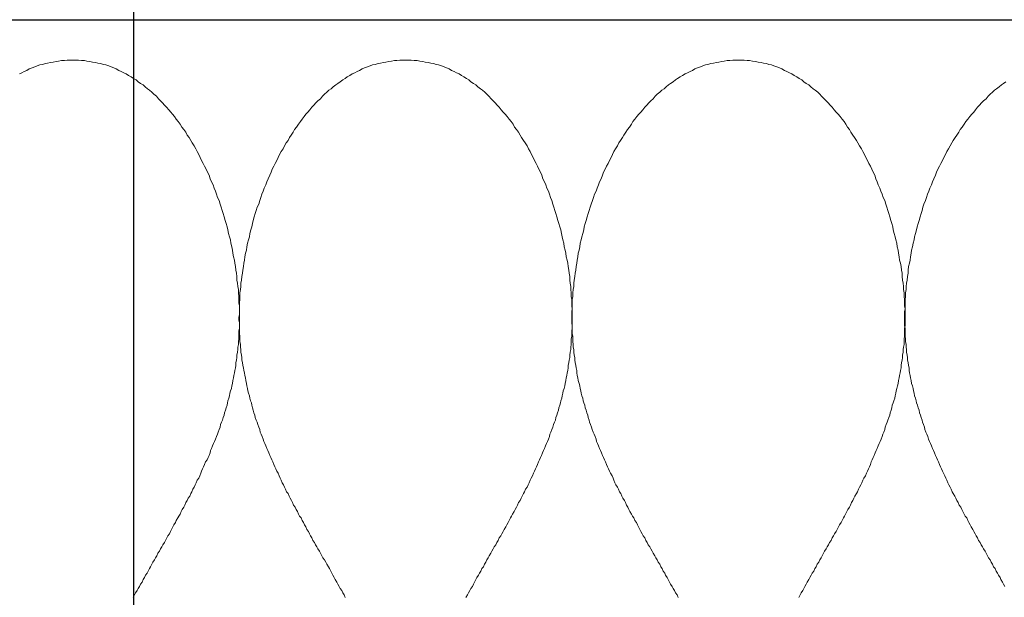
# Model space of a CAD drawing. Units: millimetres. Extents: x 111 to 5120, y 109 to 2059.
# Drawn here: x 1618 to 1638, y 1043 to 1055 of the extents above; entities that cross this region are included whole.
import ezdxf

# ---------------------------------------------------------------- set-up
doc = ezdxf.new("R2010")
doc.units = ezdxf.units.MM
doc.linetypes.add('DASHED', pattern=[0.75, 0.5, -0.25])
for name, color, linetype in [('TI-ABDICHTUNG', 1, 'DASHED'), ('TI-Detail_030', 4, 'Continuous'), ('TI-DÄMMUNG', 50, 'Continuous')]:
    doc.layers.add(name, color=color, linetype=linetype)
doc.linetypes.add('Abdichtung-2', pattern='A,0,[1,DCIK_GBA-STBFT-STBD-MWZ-WW1.Shx,S=0.031746,R=0,X=0,Y=0],-4,0', length=4)

msp = doc.modelspace()

# ---------------------------------------------------------------- linework, layer by layer
at = {"layer": 'TI-ABDICHTUNG', "color": 1, "linetype": 'Abdichtung-2', "lineweight": 9}
msp.add_line((1711.165, 1054.68), (1559.689, 1054.68), dxfattribs=at)
at = {"layer": 'TI-Detail_030', "color": 4, "linetype": 'Continuous', "lineweight": 30}
msp.add_line((1160.281, 1054.68), (1711.165, 1054.68), dxfattribs=at)
at = {"layer": 'TI-DÄMMUNG'}
msp.add_line((1620.205, 940.17), (1620.239, 1166.106), dxfattribs=at)
at = {"layer": 'TI-DÄMMUNG', "color": 2, "linetype": 'Continuous', "lineweight": 13, "flags": 128}
for points in [[(1617.915, 1053.592), (1617.965, 1053.612), (1618.015, 1053.642), (1618.065, 1053.662), (1618.115, 1053.692), (1618.175, 1053.712), (1618.225, 1053.732), (1618.275, 1053.752), (1618.325, 1053.772), (1618.385, 1053.782), (1618.435, 1053.802), (1618.485, 1053.812), (1618.545, 1053.822), (1618.595, 1053.832), (1618.655, 1053.842), (1618.705, 1053.852), (1618.765, 1053.862), (1618.825, 1053.862), (1618.875, 1053.872), (1618.935, 1053.872), (1618.995, 1053.872)], [(1618.995, 1053.872), (1619.055, 1053.872), (1619.105, 1053.872), (1619.165, 1053.862), (1619.225, 1053.862), (1619.275, 1053.852), (1619.335, 1053.842), (1619.385, 1053.832), (1619.445, 1053.822), (1619.495, 1053.812), (1619.555, 1053.802), (1619.605, 1053.782), (1619.655, 1053.772), (1619.715, 1053.752), (1619.765, 1053.732), (1619.815, 1053.712), (1619.865, 1053.692), (1619.915, 1053.662), (1619.965, 1053.642), (1620.015, 1053.612), (1620.065, 1053.592), (1620.115, 1053.562), (1620.165, 1053.532), (1620.215, 1053.502), (1620.265, 1053.472), (1620.305, 1053.432), (1620.355, 1053.402), (1620.405, 1053.372), (1620.445, 1053.332), (1620.495, 1053.292), (1620.535, 1053.262), (1620.585, 1053.222), (1620.625, 1053.182), (1620.675, 1053.142), (1620.715, 1053.092), (1620.755, 1053.052), (1620.795, 1053.012), (1620.835, 1052.962), (1620.875, 1052.922), (1620.925, 1052.872), (1620.965, 1052.822), (1620.995, 1052.782), (1621.035, 1052.732), (1621.075, 1052.682), (1621.115, 1052.632), (1621.155, 1052.582), (1621.185, 1052.522), (1621.225, 1052.472), (1621.265, 1052.422), (1621.295, 1052.362), (1621.335, 1052.312), (1621.365, 1052.252), (1621.395, 1052.202), (1621.435, 1052.142), (1621.465, 1052.082), (1621.495, 1052.032), (1621.525, 1051.972), (1621.555, 1051.912), (1621.585, 1051.852), (1621.615, 1051.792), (1621.645, 1051.732), (1621.675, 1051.672), (1621.705, 1051.612), (1621.735, 1051.552), (1621.755, 1051.482), (1621.785, 1051.422), (1621.815, 1051.362), (1621.835, 1051.292), (1621.865, 1051.232), (1621.885, 1051.172), (1621.905, 1051.102), (1621.935, 1051.042), (1621.955, 1050.972), (1621.975, 1050.912), (1621.995, 1050.842), (1622.015, 1050.782), (1622.035, 1050.712), (1622.055, 1050.642), (1622.075, 1050.582), (1622.095, 1050.512), (1622.115, 1050.452), (1622.125, 1050.382), (1622.145, 1050.312), (1622.165, 1050.252), (1622.175, 1050.182), (1622.195, 1050.112), (1622.205, 1050.042), (1622.215, 1049.982), (1622.225, 1049.912), (1622.245, 1049.842), (1622.255, 1049.782), (1622.265, 1049.712), (1622.275, 1049.642), (1622.285, 1049.582), (1622.295, 1049.512), (1622.295, 1049.442), (1622.305, 1049.382), (1622.315, 1049.312), (1622.325, 1049.252), (1622.325, 1049.182), (1622.335, 1049.112), (1622.335, 1049.052), (1622.335, 1048.982), (1622.345, 1048.922), (1622.345, 1048.862), (1622.345, 1048.802), (1622.345, 1048.752), (1622.345, 1048.692), (1622.345, 1048.632), (1622.345, 1048.582), (1622.345, 1048.522), (1622.345, 1048.472), (1622.335, 1048.412), (1622.335, 1048.362), (1622.335, 1048.312), (1622.335, 1048.252), (1622.325, 1048.202), (1622.325, 1048.142), (1622.315, 1048.092), (1622.315, 1048.042), (1622.305, 1047.992), (1622.295, 1047.932), (1622.295, 1047.882), (1622.285, 1047.832), (1622.275, 1047.782), (1622.275, 1047.722), (1622.265, 1047.672), (1622.255, 1047.622), (1622.245, 1047.572), (1622.235, 1047.522), (1622.225, 1047.472), (1622.215, 1047.422), (1622.205, 1047.362), (1622.195, 1047.312), (1622.185, 1047.262), (1622.165, 1047.212), (1622.155, 1047.162), (1622.145, 1047.112), (1622.135, 1047.062), (1622.115, 1047.012), (1622.105, 1046.972), (1622.095, 1046.922), (1622.075, 1046.872), (1622.065, 1046.822), (1622.045, 1046.772), (1622.035, 1046.722), (1622.015, 1046.672), (1622.005, 1046.622), (1621.985, 1046.582), (1621.965, 1046.532), (1621.955, 1046.482), (1621.935, 1046.432), (1621.915, 1046.382), (1621.905, 1046.342), (1621.885, 1046.292), (1621.865, 1046.242), (1621.845, 1046.192), (1621.825, 1046.152), (1621.805, 1046.102), (1621.785, 1046.052), (1621.765, 1046.012), (1621.755, 1045.962), (1621.735, 1045.912), (1621.715, 1045.872), (1621.695, 1045.822), (1621.665, 1045.782), (1621.645, 1045.732), (1621.625, 1045.682), (1621.605, 1045.642), (1621.585, 1045.592), (1621.565, 1045.552), (1621.545, 1045.502), (1621.525, 1045.452), (1621.495, 1045.412), (1621.475, 1045.362), (1621.455, 1045.322), (1621.435, 1045.272), (1621.405, 1045.232), (1621.385, 1045.182), (1621.365, 1045.142), (1621.345, 1045.092), (1621.315, 1045.052), (1621.295, 1045.002), (1621.265, 1044.962), (1621.245, 1044.912), (1621.225, 1044.872), (1621.195, 1044.822), (1621.175, 1044.782), (1621.155, 1044.732), (1621.125, 1044.692), (1621.105, 1044.652), (1621.075, 1044.602), (1621.055, 1044.562), (1621.025, 1044.512), (1621.005, 1044.472), (1620.975, 1044.422), (1620.955, 1044.382), (1620.935, 1044.332), (1620.905, 1044.292), (1620.885, 1044.252), (1620.855, 1044.202), (1620.835, 1044.162), (1620.805, 1044.112), (1620.785, 1044.072), (1620.755, 1044.032), (1620.735, 1043.982), (1620.705, 1043.942), (1620.685, 1043.892), (1620.655, 1043.852), (1620.635, 1043.812), (1620.605, 1043.762), (1620.585, 1043.722), (1620.555, 1043.672), (1620.535, 1043.632), (1620.505, 1043.582), (1620.485, 1043.542), (1620.455, 1043.502), (1620.435, 1043.452), (1620.405, 1043.412), (1620.385, 1043.362), (1620.355, 1043.322), (1620.335, 1043.272), (1620.305, 1043.232), (1620.285, 1043.192), (1620.255, 1043.142), (1620.235, 1043.102), (1620.205, 1043.052)], [(1625.695, 1053.872), (1625.635, 1053.872), (1625.575, 1053.872), (1625.515, 1053.862), (1625.465, 1053.862), (1625.405, 1053.852), (1625.355, 1053.842), (1625.295, 1053.832), (1625.245, 1053.822), (1625.185, 1053.812), (1625.135, 1053.802), (1625.075, 1053.782), (1625.025, 1053.772), (1624.975, 1053.752), (1624.925, 1053.732), (1624.865, 1053.712), (1624.815, 1053.692), (1624.765, 1053.662), (1624.715, 1053.642), (1624.665, 1053.612), (1624.615, 1053.592), (1624.565, 1053.562), (1624.515, 1053.532), (1624.475, 1053.502), (1624.425, 1053.472), (1624.375, 1053.432), (1624.325, 1053.402), (1624.285, 1053.372), (1624.235, 1053.332), (1624.195, 1053.292), (1624.145, 1053.262), (1624.105, 1053.222), (1624.055, 1053.182), (1624.015, 1053.142), (1623.975, 1053.092), (1623.925, 1053.052), (1623.885, 1053.012), (1623.845, 1052.962), (1623.805, 1052.922), (1623.765, 1052.872), (1623.725, 1052.822), (1623.685, 1052.782), (1623.645, 1052.732), (1623.605, 1052.682), (1623.575, 1052.632), (1623.535, 1052.582), (1623.495, 1052.522), (1623.455, 1052.472), (1623.425, 1052.422), (1623.385, 1052.362), (1623.355, 1052.312), (1623.325, 1052.252), (1623.285, 1052.202), (1623.255, 1052.142), (1623.225, 1052.082), (1623.185, 1052.032), (1623.155, 1051.972), (1623.125, 1051.912), (1623.095, 1051.852), (1623.065, 1051.792), (1623.035, 1051.732), (1623.005, 1051.672), (1622.985, 1051.612), (1622.955, 1051.552), (1622.925, 1051.482), (1622.895, 1051.422), (1622.875, 1051.362), (1622.845, 1051.292), (1622.825, 1051.232), (1622.795, 1051.172), (1622.775, 1051.102), (1622.755, 1051.042), (1622.735, 1050.972), (1622.705, 1050.912), (1622.685, 1050.842), (1622.665, 1050.782), (1622.645, 1050.712), (1622.625, 1050.642), (1622.605, 1050.582), (1622.595, 1050.512), (1622.575, 1050.452), (1622.555, 1050.382), (1622.545, 1050.312), (1622.525, 1050.252), (1622.505, 1050.182), (1622.495, 1050.112), (1622.485, 1050.042), (1622.465, 1049.982), (1622.455, 1049.912), (1622.445, 1049.842), (1622.435, 1049.782), (1622.425, 1049.712), (1622.415, 1049.642), (1622.405, 1049.582), (1622.395, 1049.512), (1622.385, 1049.442), (1622.375, 1049.382), (1622.375, 1049.312), (1622.365, 1049.252), (1622.355, 1049.182), (1622.355, 1049.112), (1622.355, 1049.052), (1622.345, 1048.982), (1622.345, 1048.922), (1622.345, 1048.862), (1622.345, 1048.802), (1622.345, 1048.752), (1622.335, 1048.692), (1622.335, 1048.632), (1622.345, 1048.582), (1622.345, 1048.522), (1622.345, 1048.472), (1622.345, 1048.412), (1622.345, 1048.362), (1622.355, 1048.312), (1622.355, 1048.252), (1622.355, 1048.202), (1622.365, 1048.142), (1622.365, 1048.092), (1622.375, 1048.042), (1622.375, 1047.992), (1622.385, 1047.932), (1622.395, 1047.882), (1622.395, 1047.832), (1622.405, 1047.782), (1622.415, 1047.722), (1622.425, 1047.672), (1622.435, 1047.622), (1622.445, 1047.572), (1622.455, 1047.522), (1622.465, 1047.472), (1622.475, 1047.422), (1622.485, 1047.362), (1622.495, 1047.312), (1622.505, 1047.262), (1622.515, 1047.212), (1622.525, 1047.162), (1622.545, 1047.112), (1622.555, 1047.062), (1622.565, 1047.012), (1622.585, 1046.972), (1622.595, 1046.922), (1622.605, 1046.872), (1622.625, 1046.822), (1622.635, 1046.772), (1622.655, 1046.722), (1622.665, 1046.672), (1622.685, 1046.622), (1622.705, 1046.582), (1622.715, 1046.532), (1622.735, 1046.482), (1622.755, 1046.432), (1622.765, 1046.382), (1622.785, 1046.342), (1622.805, 1046.292), (1622.825, 1046.242), (1622.835, 1046.192), (1622.855, 1046.152), (1622.875, 1046.102), (1622.895, 1046.052), (1622.915, 1046.012), (1622.935, 1045.962), (1622.955, 1045.912), (1622.975, 1045.872), (1622.995, 1045.822), (1623.015, 1045.782), (1623.035, 1045.732), (1623.055, 1045.682), (1623.075, 1045.642), (1623.095, 1045.592), (1623.125, 1045.552), (1623.145, 1045.502), (1623.165, 1045.452), (1623.185, 1045.412), (1623.205, 1045.362), (1623.235, 1045.322), (1623.255, 1045.272), (1623.275, 1045.232), (1623.295, 1045.182), (1623.325, 1045.142), (1623.345, 1045.092), (1623.365, 1045.052), (1623.395, 1045.002), (1623.415, 1044.962), (1623.435, 1044.912), (1623.465, 1044.872), (1623.485, 1044.822), (1623.515, 1044.782), (1623.535, 1044.732), (1623.555, 1044.692), (1623.585, 1044.652), (1623.605, 1044.602), (1623.635, 1044.562), (1623.655, 1044.512), (1623.685, 1044.472), (1623.705, 1044.422), (1623.735, 1044.382), (1623.755, 1044.332), (1623.775, 1044.292), (1623.805, 1044.252), (1623.825, 1044.202), (1623.855, 1044.162), (1623.875, 1044.112), (1623.905, 1044.072), (1623.925, 1044.032), (1623.955, 1043.982), (1623.975, 1043.942), (1624.005, 1043.892), (1624.025, 1043.852), (1624.055, 1043.812), (1624.085, 1043.762), (1624.105, 1043.722), (1624.135, 1043.672), (1624.155, 1043.632), (1624.185, 1043.582), (1624.205, 1043.542), (1624.225, 1043.502), (1624.255, 1043.452), (1624.275, 1043.412), (1624.305, 1043.362), (1624.325, 1043.322), (1624.355, 1043.272), (1624.375, 1043.232), (1624.405, 1043.192), (1624.425, 1043.142), (1624.455, 1043.102), (1624.475, 1043.052)], [(1626.905, 1043.052), (1626.935, 1043.102), (1626.955, 1043.142), (1626.985, 1043.192), (1627.005, 1043.232), (1627.035, 1043.272), (1627.055, 1043.322), (1627.075, 1043.362), (1627.105, 1043.412), (1627.125, 1043.452), (1627.155, 1043.502), (1627.175, 1043.542), (1627.205, 1043.582), (1627.225, 1043.632), (1627.255, 1043.672), (1627.275, 1043.722), (1627.305, 1043.762), (1627.325, 1043.812), (1627.355, 1043.852), (1627.375, 1043.892), (1627.405, 1043.942), (1627.425, 1043.982), (1627.455, 1044.032), (1627.475, 1044.072), (1627.505, 1044.112), (1627.525, 1044.162), (1627.555, 1044.202), (1627.575, 1044.252), (1627.605, 1044.292), (1627.625, 1044.332), (1627.655, 1044.382), (1627.675, 1044.422), (1627.705, 1044.472), (1627.725, 1044.512), (1627.755, 1044.562), (1627.775, 1044.602), (1627.805, 1044.652), (1627.825, 1044.692), (1627.845, 1044.732), (1627.875, 1044.782), (1627.895, 1044.822), (1627.925, 1044.872), (1627.945, 1044.912), (1627.965, 1044.962), (1627.995, 1045.002), (1628.015, 1045.052), (1628.035, 1045.092), (1628.065, 1045.142), (1628.085, 1045.182), (1628.105, 1045.232), (1628.135, 1045.272), (1628.155, 1045.322), (1628.175, 1045.362), (1628.195, 1045.412), (1628.215, 1045.452), (1628.245, 1045.502), (1628.265, 1045.552), (1628.285, 1045.592), (1628.305, 1045.642), (1628.325, 1045.682), (1628.345, 1045.732), (1628.365, 1045.782), (1628.385, 1045.822), (1628.405, 1045.872), (1628.425, 1045.912), (1628.445, 1045.962), (1628.465, 1046.012), (1628.485, 1046.052), (1628.505, 1046.102), (1628.525, 1046.152), (1628.545, 1046.192), (1628.565, 1046.242), (1628.585, 1046.292), (1628.595, 1046.342), (1628.615, 1046.382), (1628.635, 1046.432), (1628.655, 1046.482), (1628.665, 1046.532), (1628.685, 1046.582), (1628.705, 1046.622), (1628.715, 1046.672), (1628.735, 1046.722), (1628.745, 1046.772), (1628.765, 1046.822), (1628.775, 1046.872), (1628.795, 1046.922), (1628.805, 1046.972), (1628.815, 1047.012), (1628.835, 1047.062), (1628.845, 1047.112), (1628.855, 1047.162), (1628.865, 1047.212), (1628.885, 1047.262), (1628.895, 1047.312), (1628.905, 1047.362), (1628.915, 1047.422), (1628.925, 1047.472), (1628.935, 1047.522), (1628.945, 1047.572), (1628.955, 1047.622), (1628.965, 1047.672), (1628.965, 1047.722), (1628.975, 1047.782), (1628.985, 1047.832), (1628.995, 1047.882), (1628.995, 1047.932), (1629.005, 1047.992), (1629.015, 1048.042), (1629.015, 1048.092), (1629.025, 1048.142), (1629.025, 1048.202), (1629.025, 1048.252), (1629.035, 1048.312), (1629.035, 1048.362), (1629.035, 1048.412), (1629.045, 1048.472), (1629.045, 1048.522), (1629.045, 1048.582), (1629.045, 1048.632), (1629.045, 1048.692), (1629.045, 1048.752), (1629.045, 1048.802), (1629.045, 1048.862), (1629.035, 1048.922), (1629.035, 1048.982), (1629.035, 1049.052), (1629.025, 1049.112), (1629.025, 1049.182), (1629.015, 1049.252), (1629.015, 1049.312), (1629.005, 1049.382), (1628.995, 1049.442), (1628.995, 1049.512), (1628.985, 1049.582), (1628.975, 1049.642), (1628.965, 1049.712), (1628.955, 1049.782), (1628.945, 1049.842), (1628.925, 1049.912), (1628.915, 1049.982), (1628.905, 1050.042), (1628.885, 1050.112), (1628.875, 1050.182), (1628.855, 1050.252), (1628.845, 1050.312), (1628.825, 1050.382), (1628.815, 1050.452), (1628.795, 1050.512), (1628.775, 1050.582), (1628.755, 1050.642), (1628.735, 1050.712), (1628.715, 1050.782), (1628.695, 1050.842), (1628.675, 1050.912), (1628.655, 1050.972), (1628.635, 1051.042), (1628.605, 1051.102), (1628.585, 1051.172), (1628.565, 1051.232), (1628.535, 1051.292), (1628.515, 1051.362), (1628.485, 1051.422), (1628.455, 1051.482), (1628.435, 1051.552), (1628.405, 1051.612), (1628.375, 1051.672), (1628.345, 1051.732), (1628.315, 1051.792), (1628.285, 1051.852), (1628.255, 1051.912), (1628.225, 1051.972), (1628.195, 1052.032), (1628.165, 1052.082), (1628.135, 1052.142), (1628.095, 1052.202), (1628.065, 1052.252), (1628.025, 1052.312), (1627.995, 1052.362), (1627.965, 1052.422), (1627.925, 1052.472), (1627.885, 1052.522), (1627.855, 1052.582), (1627.815, 1052.632), (1627.775, 1052.682), (1627.735, 1052.732), (1627.695, 1052.782), (1627.655, 1052.822), (1627.615, 1052.872), (1627.575, 1052.922), (1627.535, 1052.962), (1627.495, 1053.012), (1627.455, 1053.052), (1627.415, 1053.092), (1627.365, 1053.142), (1627.325, 1053.182), (1627.285, 1053.222), (1627.235, 1053.262), (1627.195, 1053.292), (1627.145, 1053.332), (1627.105, 1053.372), (1627.055, 1053.402), (1627.005, 1053.432), (1626.965, 1053.472), (1626.915, 1053.502), (1626.865, 1053.532), (1626.815, 1053.562), (1626.765, 1053.592), (1626.715, 1053.612), (1626.665, 1053.642), (1626.615, 1053.662), (1626.565, 1053.692), (1626.515, 1053.712), (1626.465, 1053.732), (1626.415, 1053.752), (1626.355, 1053.772), (1626.305, 1053.782), (1626.255, 1053.802), (1626.195, 1053.812), (1626.145, 1053.822), (1626.085, 1053.832), (1626.035, 1053.842), (1625.975, 1053.852), (1625.925, 1053.862), (1625.865, 1053.862), (1625.805, 1053.872), (1625.745, 1053.872), (1625.695, 1053.872)], [(1632.395, 1053.872), (1632.335, 1053.872), (1632.275, 1053.872), (1632.215, 1053.862), (1632.165, 1053.862), (1632.105, 1053.852), (1632.055, 1053.842), (1631.995, 1053.832), (1631.945, 1053.822), (1631.885, 1053.812), (1631.835, 1053.802), (1631.775, 1053.782), (1631.725, 1053.772), (1631.675, 1053.752), (1631.625, 1053.732), (1631.565, 1053.712), (1631.515, 1053.692), (1631.465, 1053.662), (1631.415, 1053.642), (1631.365, 1053.612), (1631.315, 1053.592), (1631.265, 1053.562), (1631.215, 1053.532), (1631.165, 1053.502), (1631.125, 1053.472), (1631.075, 1053.432), (1631.025, 1053.402), (1630.985, 1053.372), (1630.935, 1053.332), (1630.895, 1053.292), (1630.845, 1053.262), (1630.805, 1053.222), (1630.755, 1053.182), (1630.715, 1053.142), (1630.675, 1053.092), (1630.625, 1053.052), (1630.585, 1053.012), (1630.545, 1052.962), (1630.505, 1052.922), (1630.465, 1052.872), (1630.425, 1052.822), (1630.385, 1052.782), (1630.345, 1052.732), (1630.305, 1052.682), (1630.265, 1052.632), (1630.235, 1052.582), (1630.195, 1052.522), (1630.155, 1052.472), (1630.125, 1052.422), (1630.085, 1052.362), (1630.055, 1052.312), (1630.015, 1052.252), (1629.985, 1052.202), (1629.955, 1052.142), (1629.915, 1052.082), (1629.885, 1052.032), (1629.855, 1051.972), (1629.825, 1051.912), (1629.795, 1051.852), (1629.765, 1051.792), (1629.735, 1051.732), (1629.705, 1051.672), (1629.675, 1051.612), (1629.655, 1051.552), (1629.625, 1051.482), (1629.595, 1051.422), (1629.575, 1051.362), (1629.545, 1051.292), (1629.525, 1051.232), (1629.495, 1051.172), (1629.475, 1051.102), (1629.455, 1051.042), (1629.425, 1050.972), (1629.405, 1050.912), (1629.385, 1050.842), (1629.365, 1050.782), (1629.345, 1050.712), (1629.325, 1050.642), (1629.305, 1050.582), (1629.285, 1050.512), (1629.275, 1050.452), (1629.255, 1050.382), (1629.235, 1050.312), (1629.225, 1050.252), (1629.205, 1050.182), (1629.195, 1050.112), (1629.185, 1050.042), (1629.165, 1049.982), (1629.155, 1049.912), (1629.145, 1049.842), (1629.135, 1049.782), (1629.125, 1049.712), (1629.115, 1049.642), (1629.105, 1049.582), (1629.095, 1049.512), (1629.085, 1049.442), (1629.075, 1049.382), (1629.075, 1049.312), (1629.065, 1049.252), (1629.055, 1049.182), (1629.055, 1049.112), (1629.045, 1049.052), (1629.045, 1048.982), (1629.045, 1048.922), (1629.045, 1048.862), (1629.035, 1048.802), (1629.035, 1048.752), (1629.035, 1048.692), (1629.035, 1048.632), (1629.035, 1048.582), (1629.045, 1048.522), (1629.045, 1048.472), (1629.045, 1048.412), (1629.045, 1048.362), (1629.055, 1048.312), (1629.055, 1048.252), (1629.055, 1048.202), (1629.065, 1048.142), (1629.065, 1048.092), (1629.075, 1048.042), (1629.075, 1047.992), (1629.085, 1047.932), (1629.095, 1047.882), (1629.095, 1047.832), (1629.105, 1047.782), (1629.115, 1047.722), (1629.125, 1047.672), (1629.135, 1047.622), (1629.135, 1047.572), (1629.145, 1047.522), (1629.155, 1047.472), (1629.165, 1047.422), (1629.185, 1047.362), (1629.195, 1047.312), (1629.205, 1047.262), (1629.215, 1047.212), (1629.225, 1047.162), (1629.235, 1047.112), (1629.255, 1047.062), (1629.265, 1047.012), (1629.275, 1046.972), (1629.295, 1046.922), (1629.305, 1046.872), (1629.325, 1046.822), (1629.335, 1046.772), (1629.355, 1046.722), (1629.365, 1046.672), (1629.385, 1046.622), (1629.395, 1046.582), (1629.415, 1046.532), (1629.435, 1046.482), (1629.445, 1046.432), (1629.465, 1046.382), (1629.485, 1046.342), (1629.505, 1046.292), (1629.525, 1046.242), (1629.535, 1046.192), (1629.555, 1046.152), (1629.575, 1046.102), (1629.595, 1046.052), (1629.615, 1046.012), (1629.635, 1045.962), (1629.655, 1045.912), (1629.675, 1045.872), (1629.695, 1045.822), (1629.715, 1045.782), (1629.735, 1045.732), (1629.755, 1045.682), (1629.775, 1045.642), (1629.795, 1045.592), (1629.815, 1045.552), (1629.845, 1045.502), (1629.865, 1045.452), (1629.885, 1045.412), (1629.905, 1045.362), (1629.925, 1045.322), (1629.955, 1045.272), (1629.975, 1045.232), (1629.995, 1045.182), (1630.025, 1045.142), (1630.045, 1045.092), (1630.065, 1045.052), (1630.095, 1045.002), (1630.115, 1044.962), (1630.135, 1044.912), (1630.165, 1044.872), (1630.185, 1044.822), (1630.205, 1044.782), (1630.235, 1044.732), (1630.255, 1044.692), (1630.285, 1044.652), (1630.305, 1044.602), (1630.335, 1044.562), (1630.355, 1044.512), (1630.375, 1044.472), (1630.405, 1044.422), (1630.425, 1044.382), (1630.455, 1044.332), (1630.475, 1044.292), (1630.505, 1044.252), (1630.525, 1044.202), (1630.555, 1044.162), (1630.575, 1044.112), (1630.605, 1044.072), (1630.625, 1044.032), (1630.655, 1043.982), (1630.675, 1043.942), (1630.705, 1043.892), (1630.725, 1043.852), (1630.755, 1043.812), (1630.775, 1043.762), (1630.805, 1043.722), (1630.825, 1043.672), (1630.855, 1043.632), (1630.875, 1043.582), (1630.905, 1043.542), (1630.925, 1043.502), (1630.955, 1043.452), (1630.975, 1043.412), (1631.005, 1043.362), (1631.025, 1043.322), (1631.055, 1043.272), (1631.075, 1043.232), (1631.105, 1043.192), (1631.125, 1043.142), (1631.155, 1043.102), (1631.175, 1043.052)], [(1633.605, 1043.052), (1633.635, 1043.102), (1633.655, 1043.142), (1633.685, 1043.192), (1633.705, 1043.232), (1633.725, 1043.272), (1633.755, 1043.322), (1633.775, 1043.362), (1633.805, 1043.412), (1633.825, 1043.452), (1633.855, 1043.502), (1633.875, 1043.542), (1633.905, 1043.582), (1633.925, 1043.632), (1633.955, 1043.672), (1633.975, 1043.722), (1634.005, 1043.762), (1634.025, 1043.812), (1634.055, 1043.852), (1634.075, 1043.892), (1634.105, 1043.942), (1634.125, 1043.982), (1634.155, 1044.032), (1634.175, 1044.072), (1634.205, 1044.112), (1634.225, 1044.162), (1634.255, 1044.202), (1634.275, 1044.252), (1634.305, 1044.292), (1634.325, 1044.332), (1634.355, 1044.382), (1634.375, 1044.422), (1634.405, 1044.472), (1634.425, 1044.512), (1634.455, 1044.562), (1634.475, 1044.602), (1634.505, 1044.652), (1634.525, 1044.692), (1634.545, 1044.732), (1634.575, 1044.782), (1634.595, 1044.822), (1634.625, 1044.872), (1634.645, 1044.912), (1634.665, 1044.962), (1634.695, 1045.002), (1634.715, 1045.052), (1634.735, 1045.092), (1634.765, 1045.142), (1634.785, 1045.182), (1634.805, 1045.232), (1634.825, 1045.272), (1634.855, 1045.322), (1634.875, 1045.362), (1634.895, 1045.412), (1634.915, 1045.452), (1634.945, 1045.502), (1634.965, 1045.552), (1634.985, 1045.592), (1635.005, 1045.642), (1635.025, 1045.682), (1635.045, 1045.732), (1635.065, 1045.782), (1635.085, 1045.822), (1635.105, 1045.872), (1635.125, 1045.912), (1635.145, 1045.962), (1635.165, 1046.012), (1635.185, 1046.052), (1635.205, 1046.102), (1635.225, 1046.152), (1635.245, 1046.192), (1635.265, 1046.242), (1635.285, 1046.292), (1635.295, 1046.342), (1635.315, 1046.382), (1635.335, 1046.432), (1635.345, 1046.482), (1635.365, 1046.532), (1635.385, 1046.582), (1635.395, 1046.622), (1635.415, 1046.672), (1635.435, 1046.722), (1635.445, 1046.772), (1635.465, 1046.822), (1635.475, 1046.872), (1635.485, 1046.922), (1635.505, 1046.972), (1635.515, 1047.012), (1635.535, 1047.062), (1635.545, 1047.112), (1635.555, 1047.162), (1635.565, 1047.212), (1635.575, 1047.262), (1635.595, 1047.312), (1635.605, 1047.362), (1635.615, 1047.422), (1635.625, 1047.472), (1635.635, 1047.522), (1635.645, 1047.572), (1635.655, 1047.622), (1635.665, 1047.672), (1635.665, 1047.722), (1635.675, 1047.782), (1635.685, 1047.832), (1635.695, 1047.882), (1635.695, 1047.932), (1635.705, 1047.992), (1635.705, 1048.042), (1635.715, 1048.092), (1635.725, 1048.142), (1635.725, 1048.202), (1635.725, 1048.252), (1635.735, 1048.312), (1635.735, 1048.362), (1635.735, 1048.412), (1635.735, 1048.472), (1635.745, 1048.522), (1635.745, 1048.582), (1635.745, 1048.632), (1635.745, 1048.692), (1635.745, 1048.752), (1635.745, 1048.802), (1635.745, 1048.862), (1635.735, 1048.922), (1635.735, 1048.982), (1635.735, 1049.052), (1635.725, 1049.112), (1635.725, 1049.182), (1635.715, 1049.252), (1635.715, 1049.312), (1635.705, 1049.382), (1635.695, 1049.442), (1635.685, 1049.512), (1635.685, 1049.582), (1635.675, 1049.642), (1635.665, 1049.712), (1635.655, 1049.782), (1635.635, 1049.842), (1635.625, 1049.912), (1635.615, 1049.982), (1635.605, 1050.042), (1635.585, 1050.112), (1635.575, 1050.182), (1635.555, 1050.252), (1635.545, 1050.312), (1635.525, 1050.382), (1635.505, 1050.452), (1635.495, 1050.512), (1635.475, 1050.582), (1635.455, 1050.642), (1635.435, 1050.712), (1635.415, 1050.782), (1635.395, 1050.842), (1635.375, 1050.912), (1635.355, 1050.972), (1635.335, 1051.042), (1635.305, 1051.102), (1635.285, 1051.172), (1635.255, 1051.232), (1635.235, 1051.292), (1635.205, 1051.362), (1635.185, 1051.422), (1635.155, 1051.482), (1635.135, 1051.552), (1635.105, 1051.612), (1635.075, 1051.672), (1635.045, 1051.732), (1635.015, 1051.792), (1634.985, 1051.852), (1634.955, 1051.912), (1634.925, 1051.972), (1634.895, 1052.032), (1634.865, 1052.082), (1634.825, 1052.142), (1634.795, 1052.202), (1634.765, 1052.252), (1634.725, 1052.312), (1634.695, 1052.362), (1634.655, 1052.422), (1634.625, 1052.472), (1634.585, 1052.522), (1634.555, 1052.582), (1634.515, 1052.632), (1634.475, 1052.682), (1634.435, 1052.732), (1634.395, 1052.782), (1634.355, 1052.822), (1634.315, 1052.872), (1634.275, 1052.922), (1634.235, 1052.962), (1634.195, 1053.012), (1634.155, 1053.052), (1634.115, 1053.092), (1634.065, 1053.142), (1634.025, 1053.182), (1633.985, 1053.222), (1633.935, 1053.262), (1633.895, 1053.292), (1633.845, 1053.332), (1633.805, 1053.372), (1633.755, 1053.402), (1633.705, 1053.432), (1633.665, 1053.472), (1633.615, 1053.502), (1633.565, 1053.532), (1633.515, 1053.562), (1633.465, 1053.592), (1633.415, 1053.612), (1633.365, 1053.642), (1633.315, 1053.662), (1633.265, 1053.692), (1633.215, 1053.712), (1633.165, 1053.732), (1633.105, 1053.752), (1633.055, 1053.772), (1633.005, 1053.782), (1632.955, 1053.802), (1632.895, 1053.812), (1632.845, 1053.822), (1632.785, 1053.832), (1632.735, 1053.842), (1632.675, 1053.852), (1632.615, 1053.862), (1632.565, 1053.862), (1632.505, 1053.872), (1632.445, 1053.872), (1632.395, 1053.872)], [(1637.775, 1053.432), (1637.725, 1053.402), (1637.685, 1053.372), (1637.635, 1053.332), (1637.585, 1053.292), (1637.545, 1053.262), (1637.505, 1053.222), (1637.455, 1053.182), (1637.415, 1053.142), (1637.375, 1053.092), (1637.325, 1053.052), (1637.285, 1053.012), (1637.245, 1052.962), (1637.205, 1052.922), (1637.165, 1052.872), (1637.125, 1052.822), (1637.085, 1052.782), (1637.045, 1052.732), (1637.005, 1052.682), (1636.965, 1052.632), (1636.935, 1052.582), (1636.895, 1052.522), (1636.855, 1052.472), (1636.825, 1052.422), (1636.785, 1052.362), (1636.755, 1052.312), (1636.715, 1052.252), (1636.685, 1052.202), (1636.655, 1052.142), (1636.615, 1052.082), (1636.585, 1052.032), (1636.555, 1051.972), (1636.525, 1051.912), (1636.495, 1051.852), (1636.465, 1051.792), (1636.435, 1051.732), (1636.405, 1051.672), (1636.375, 1051.612), (1636.355, 1051.552), (1636.325, 1051.482), (1636.295, 1051.422), (1636.275, 1051.362), (1636.245, 1051.292), (1636.225, 1051.232), (1636.195, 1051.172), (1636.175, 1051.102), (1636.155, 1051.042), (1636.125, 1050.972), (1636.105, 1050.912), (1636.085, 1050.842), (1636.065, 1050.782), (1636.045, 1050.712), (1636.025, 1050.642), (1636.005, 1050.582), (1635.985, 1050.512), (1635.975, 1050.452), (1635.955, 1050.382), (1635.935, 1050.312), (1635.925, 1050.252), (1635.905, 1050.182), (1635.895, 1050.112), (1635.875, 1050.042), (1635.865, 1049.982), (1635.855, 1049.912), (1635.845, 1049.842), (1635.835, 1049.782), (1635.815, 1049.712), (1635.805, 1049.642), (1635.805, 1049.582), (1635.795, 1049.512), (1635.785, 1049.442), (1635.775, 1049.382), (1635.765, 1049.312), (1635.765, 1049.252), (1635.755, 1049.182), (1635.755, 1049.112), (1635.745, 1049.052), (1635.745, 1048.982), (1635.745, 1048.922), (1635.745, 1048.862), (1635.735, 1048.802), (1635.735, 1048.752), (1635.735, 1048.692), (1635.735, 1048.632), (1635.735, 1048.582), (1635.735, 1048.522), (1635.745, 1048.472), (1635.745, 1048.412), (1635.745, 1048.362), (1635.745, 1048.312), (1635.755, 1048.252), (1635.755, 1048.202), (1635.765, 1048.142), (1635.765, 1048.092), (1635.775, 1048.042), (1635.775, 1047.992), (1635.785, 1047.932), (1635.795, 1047.882), (1635.795, 1047.832), (1635.805, 1047.782), (1635.815, 1047.722), (1635.825, 1047.672), (1635.825, 1047.622), (1635.835, 1047.572), (1635.845, 1047.522), (1635.855, 1047.472), (1635.865, 1047.422), (1635.875, 1047.362), (1635.895, 1047.312), (1635.905, 1047.262), (1635.915, 1047.212), (1635.925, 1047.162), (1635.935, 1047.112), (1635.955, 1047.062), (1635.965, 1047.012), (1635.975, 1046.972), (1635.995, 1046.922), (1636.005, 1046.872), (1636.025, 1046.822), (1636.035, 1046.772), (1636.055, 1046.722), (1636.065, 1046.672), (1636.085, 1046.622), (1636.095, 1046.582), (1636.115, 1046.532), (1636.135, 1046.482), (1636.145, 1046.432), (1636.165, 1046.382), (1636.185, 1046.342), (1636.205, 1046.292), (1636.215, 1046.242), (1636.235, 1046.192), (1636.255, 1046.152), (1636.275, 1046.102), (1636.295, 1046.052), (1636.315, 1046.012), (1636.335, 1045.962), (1636.355, 1045.912), (1636.375, 1045.872), (1636.395, 1045.822), (1636.415, 1045.782), (1636.435, 1045.732), (1636.455, 1045.682), (1636.475, 1045.642), (1636.495, 1045.592), (1636.515, 1045.552), (1636.545, 1045.502), (1636.565, 1045.452), (1636.585, 1045.412), (1636.605, 1045.362), (1636.625, 1045.322), (1636.655, 1045.272), (1636.675, 1045.232), (1636.695, 1045.182), (1636.715, 1045.142), (1636.745, 1045.092), (1636.765, 1045.052), (1636.785, 1045.002), (1636.815, 1044.962), (1636.835, 1044.912), (1636.865, 1044.872), (1636.885, 1044.822), (1636.905, 1044.782), (1636.935, 1044.732), (1636.955, 1044.692), (1636.985, 1044.652), (1637.005, 1044.602), (1637.025, 1044.562), (1637.055, 1044.512), (1637.075, 1044.472), (1637.105, 1044.422), (1637.125, 1044.382), (1637.155, 1044.332), (1637.175, 1044.292), (1637.205, 1044.252), (1637.225, 1044.202), (1637.255, 1044.162), (1637.275, 1044.112), (1637.305, 1044.072), (1637.325, 1044.032), (1637.355, 1043.982), (1637.375, 1043.942), (1637.405, 1043.892), (1637.425, 1043.852), (1637.455, 1043.812), (1637.475, 1043.762), (1637.505, 1043.722), (1637.525, 1043.672), (1637.555, 1043.632), (1637.575, 1043.582), (1637.605, 1043.542), (1637.625, 1043.502), (1637.655, 1043.452), (1637.675, 1043.412), (1637.705, 1043.362), (1637.725, 1043.322), (1637.755, 1043.272)]]:
    msp.add_lwpolyline(points, dxfattribs=at)

doc.saveas('drawing.dxf')
